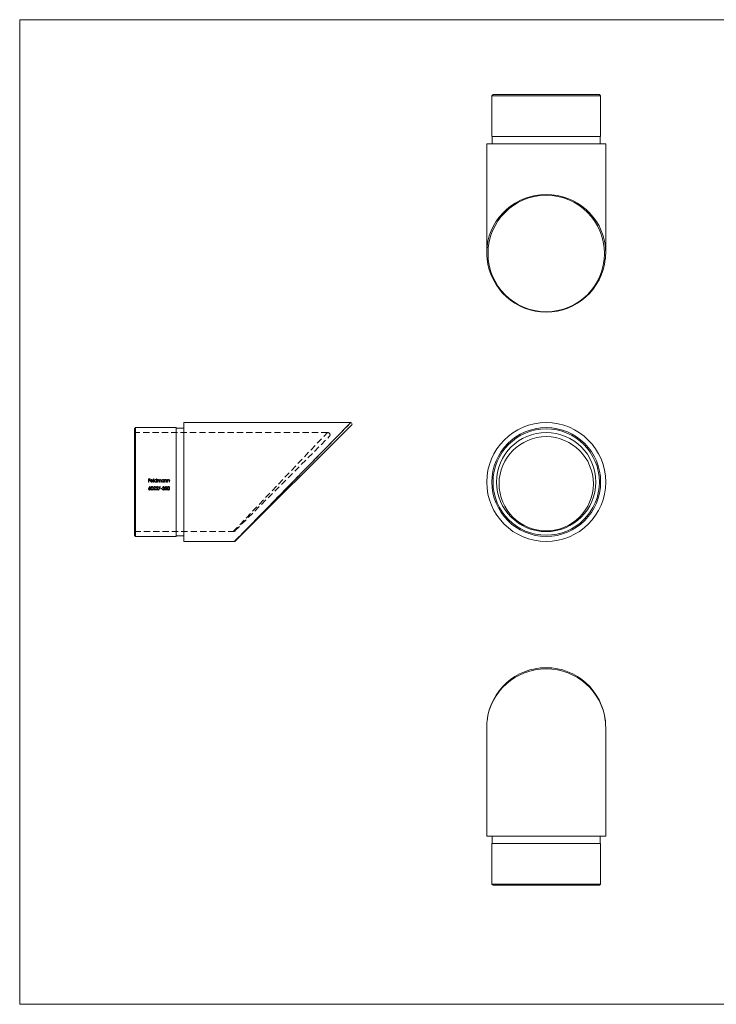
# Model space of a CAD drawing. Units: millimetres. Extents: x 10 to 584, y 10 to 410.
# Drawn here: x 10 to 293, y 10 to 410 of the extents above; entities that cross this region are included whole.
import ezdxf

# ---------------------------------------------------------------- set-up
doc = ezdxf.new("R2010")
doc.units = ezdxf.units.MM
doc.header["$LTSCALE"] = 2
doc.linetypes.add('HIDDEN', pattern=[1.905, 1.27, -0.635])

msp = doc.modelspace()

# ---------------------------------------------------------------- linework, layer by layer
at = {"color": 7, "linetype": 'Continuous', "lineweight": 0}
for p, q in [((584, 410), (10, 410)), ((10, 410), (10, 10)), ((10, 10), (584, 10))]:
    msp.add_line(p, q, dxfattribs=at)
at = {"color": 7, "linetype": 'Continuous', "lineweight": 15}
for p, q in [((202.29, 379.61), (201.79, 379.11)), ((201.79, 379.11), (201.79, 362.61)), ((245.99, 379.11), (201.79, 379.11)), ((202.29, 379.61), (245.49, 379.61)), ((245.99, 379.11), (245.49, 379.61)), ((245.99, 362.61), (245.99, 379.11)), ((201.79, 362.61), (245.99, 362.61)), ((201.99, 362.61), (201.99, 359.61)), ((245.79, 359.61), (245.79, 362.61)), ((199.74, 359.61), (199.74, 315.36)), ((199.74, 359.61), (248.04, 359.61)), ((248.04, 315.36), (248.04, 359.61)), ((57.11, 244.27), (56.61, 243.77)), ((73.61, 244.27), (57.11, 244.27)), ((57.11, 244.27), (57.11, 222.17)), ((73.61, 222.17), (73.61, 244.27)), ((76.61, 244.07), (73.61, 244.07)), ((144.51, 246.32), (76.61, 246.32)), ((76.61, 222.17), (76.61, 246.32)), ((144.86, 245.47), (97.56, 198.17)), ((56.61, 222.17), (56.61, 243.77)), ((56.61, 200.57), (56.61, 222.17)), ((57.11, 222.17), (57.11, 200.07)), ((73.61, 200.07), (73.61, 222.17)), ((76.61, 198.02), (76.61, 222.17)), ((56.61, 200.57), (57.11, 200.07)), ((57.11, 200.07), (73.61, 200.07)), ((73.61, 200.27), (76.61, 200.27)), ((76.61, 198.02), (97.21, 198.02)), ((199.74, 122.61), (199.74, 78.36)), ((248.04, 78.36), (248.04, 122.61)), ((248.04, 78.36), (199.74, 78.36)), ((201.99, 78.36), (201.99, 75.36)), ((245.79, 75.36), (245.79, 78.36)), ((201.79, 75.36), (201.79, 58.86)), ((245.99, 75.36), (201.79, 75.36)), ((245.99, 58.86), (245.99, 75.36)), ((201.79, 58.86), (202.29, 58.36)), ((201.79, 58.86), (245.99, 58.86)), ((245.49, 58.36), (202.29, 58.36)), ((245.49, 58.36), (245.99, 58.86))]:
    msp.add_line(p, q, dxfattribs=at)
at = {"color": 8, "linetype": 'Continuous', "lineweight": 15}
msp.add_line((97.21, 198.02), (144.51, 246.32), dxfattribs=at)
at = {"color": 7, "linetype": 'HIDDEN', "lineweight": 0}
for p, q in [((144.51, 246.32), (97.21, 198.02)), ((135.06, 242.32), (56.61, 242.32)), ((96.76, 202.02), (135.05, 242.31)), ((97.46, 202.31), (135.76, 240.61)), ((62.97, 223.49), (62.32, 223.49)), ((62.32, 223.49), (62.32, 222.17)), ((62.32, 222.17), (62.44, 222.17)), ((62.44, 222.95), (62.44, 223.36)), ((62.44, 223.36), (62.97, 223.36)), ((62.97, 222.95), (62.44, 222.95)), ((62.44, 222.17), (62.44, 222.81)), ((62.44, 222.81), (62.97, 222.81)), ((62.89, 220.32), (62.5, 219.72)), ((62.63, 219.72), (62.98, 220.25)), ((62.98, 220.25), (62.89, 220.32)), ((62.97, 223.36), (62.97, 223.49)), ((62.97, 222.81), (62.97, 222.95)), ((63.26, 222.63), (64.12, 222.63)), ((64, 222.75), (63.27, 222.75)), ((64.07, 222.42), (63.96, 222.47)), ((64.46, 223.53), (64.34, 223.53)), ((64.34, 223.53), (64.34, 222.17)), ((64.34, 222.17), (64.46, 222.17)), ((64.46, 222.17), (64.46, 223.53)), ((65.6, 223.53), (65.6, 222.95)), ((65.72, 223.53), (65.6, 223.53)), ((65.6, 222.34), (65.6, 222.17)), ((65.6, 222.17), (65.72, 222.17)), ((65.72, 222.17), (65.72, 223.53)), ((66.11, 223.14), (65.99, 223.14)), ((65.99, 223.14), (65.99, 222.17)), ((65.99, 222.17), (66.11, 222.17)), ((66.11, 222.97), (66.11, 223.14)), ((66.11, 222.17), (66.11, 222.58)), ((67.25, 220.29), (66.44, 220.29)), ((66.44, 220.29), (66.44, 220.15)), ((66.44, 220.15), (67.05, 220.15)), ((67.05, 220.15), (66.45, 218.99)), ((66.55, 218.93), (67.25, 220.29)), ((66.65, 222.66), (66.65, 222.17)), ((66.65, 222.17), (66.77, 222.17)), ((66.77, 222.17), (66.77, 222.55)), ((67.31, 222.69), (67.31, 222.17)), ((67.31, 222.17), (67.43, 222.17)), ((67.43, 222.17), (67.43, 222.69)), ((68.56, 223.14), (68.56, 222.96)), ((68.68, 223.14), (68.56, 223.14)), ((68.56, 222.34), (68.56, 222.17)), ((68.56, 222.17), (68.68, 222.17)), ((68.68, 222.17), (68.68, 223.14)), ((69.07, 223.14), (68.95, 223.14)), ((68.95, 223.14), (68.95, 222.17)), ((68.95, 222.17), (69.07, 222.17)), ((69.07, 222.96), (69.07, 223.14)), ((69.07, 222.17), (69.07, 222.52)), ((69.68, 222.62), (69.68, 222.17)), ((69.68, 222.17), (69.8, 222.17)), ((69.8, 222.17), (69.8, 222.66)), ((70.19, 223.14), (70.07, 223.14)), ((70.07, 223.14), (70.07, 222.17)), ((70.07, 222.17), (70.19, 222.17)), ((70.19, 222.96), (70.19, 223.14)), ((70.19, 222.17), (70.19, 222.52)), ((70.8, 222.62), (70.8, 222.17)), ((70.8, 222.17), (70.92, 222.17)), ((70.92, 222.17), (70.92, 222.66)), ((64.83, 219.51), (64.32, 218.96)), ((64.32, 218.96), (65.21, 218.96)), ((64.37, 219.88), (64.49, 219.88)), ((64.6, 219.1), (64.93, 219.45)), ((65.21, 219.1), (64.6, 219.1)), ((65.21, 218.96), (65.21, 219.1)), ((65.85, 219.51), (65.33, 218.96)), ((65.33, 218.96), (66.23, 218.96)), ((65.38, 219.88), (65.5, 219.88)), ((65.62, 219.1), (65.95, 219.45)), ((66.23, 219.1), (65.62, 219.1)), ((66.23, 218.96), (66.23, 219.1)), ((66.45, 218.99), (66.55, 218.93)), ((67.88, 219.54), (67.37, 219.54)), ((67.37, 219.54), (67.37, 219.41)), ((67.37, 219.41), (67.88, 219.41)), ((67.88, 219.41), (67.88, 219.54)), ((68.1, 219.32), (67.98, 219.32)), ((68.03, 219.98), (68.15, 219.98)), ((68.35, 219.76), (68.35, 219.63)), ((69.51, 219.51), (69, 218.96)), ((69, 218.96), (69.9, 218.96)), ((69.05, 219.88), (69.17, 219.88)), ((69.28, 219.1), (69.61, 219.45)), ((69.9, 219.1), (69.28, 219.1)), ((69.9, 218.96), (69.9, 219.1)), ((56.61, 202.02), (96.76, 202.02))]:
    msp.add_line(p, q, dxfattribs=at)
at = {"color": 7, "linetype": 'HIDDEN', "lineweight": 0, "flags": 128}
for points in [[(63.74, 220.32), (63.61, 220.3), (63.49, 220.23), (63.41, 220.14), (63.33, 219.96), (63.3, 219.63)], [(63.42, 219.63), (63.43, 219.85), (63.48, 220.01), (63.54, 220.1), (63.63, 220.16), (63.74, 220.19)], [(64.2, 219.63), (64.15, 219.97), (64.08, 220.13), (63.97, 220.25), (63.83, 220.31), (63.74, 220.32)], [(63.74, 220.19), (63.84, 220.17), (63.93, 220.11), (63.99, 220.03), (64.05, 219.88), (64.08, 219.63)], [(66.11, 222.58), (66.12, 222.74), (66.15, 222.86), (66.21, 222.95), (66.3, 223.01), (66.4, 223.03), (66.42, 223.03)], [(66.42, 223.03), (66.51, 223.02), (66.57, 222.98), (66.62, 222.92), (66.64, 222.86), (66.65, 222.66)], [(66.77, 222.55), (66.77, 222.71), (66.82, 222.87), (66.88, 222.95), (66.97, 223.01), (67.07, 223.03), (67.08, 223.03)], [(67.08, 223.03), (67.17, 223.02), (67.23, 222.98), (67.28, 222.93), (67.3, 222.87), (67.31, 222.69)], [(67.43, 222.69), (67.42, 222.86), (67.38, 222.99), (67.32, 223.07), (67.24, 223.12), (67.14, 223.15), (67.1, 223.15)], [(68.43, 220.19), (68.55, 220.16), (68.62, 220.12), (68.67, 220.07), (68.69, 220.01), (68.69, 219.98)], [(70.46, 220.32), (70.33, 220.3), (70.21, 220.23), (70.12, 220.14), (70.05, 219.96), (70.01, 219.63)], [(70.13, 219.63), (70.15, 219.85), (70.19, 220.01), (70.26, 220.1), (70.35, 220.16), (70.46, 220.19)], [(70.91, 219.63), (70.87, 219.97), (70.8, 220.13), (70.68, 220.25), (70.55, 220.31), (70.46, 220.32)], [(70.46, 220.19), (70.56, 220.17), (70.64, 220.11), (70.71, 220.03), (70.77, 219.88), (70.79, 219.63)], [(63.3, 219.63), (63.32, 219.38), (63.39, 219.14), (63.48, 219.03), (63.61, 218.95), (63.74, 218.93)], [(63.74, 219.07), (63.65, 219.09), (63.56, 219.14), (63.49, 219.22), (63.44, 219.36), (63.42, 219.63)], [(63.74, 218.93), (63.87, 218.95), (63.99, 219.02), (64.08, 219.12), (64.16, 219.31), (64.2, 219.63)], [(68.69, 219.98), (68.68, 219.92), (68.65, 219.86), (68.6, 219.82), (68.48, 219.78), (68.35, 219.76)], [(68.35, 219.63), (68.51, 219.61), (68.62, 219.57), (68.69, 219.51), (68.74, 219.43), (68.76, 219.35)], [(70.01, 219.63), (70.03, 219.38), (70.11, 219.14), (70.2, 219.03), (70.32, 218.95), (70.46, 218.93)], [(70.46, 219.07), (70.36, 219.09), (70.28, 219.14), (70.21, 219.22), (70.16, 219.36), (70.13, 219.63)], [(70.46, 218.93), (70.59, 218.95), (70.71, 219.02), (70.8, 219.12), (70.88, 219.31), (70.91, 219.63)]]:
    msp.add_lwpolyline(points, dxfattribs=at)
at = {"color": 7, "linetype": 'Continuous', "lineweight": 15}
for centre, radius in [((223.89, 315.01), 23.65), ((223.89, 222.17), 24.15), ((223.89, 222.17), 22.1), ((223.89, 222.17), 21.6), ((223.89, 222.17), 20.15), ((223.89, 221.46), 19.15)]:
    msp.add_circle(centre, radius, dxfattribs=at)
for centre, radius, start, end in [((223.89, 315.35), 24.14, 185.9766, 353.984), ((144.51, 245.82), 0.5, 315, 90.9317), ((97.21, 198.52), 0.5, 270.0257, 315), ((223.89, 122.62), 24.14, 6.0211, 174.0278)]:
    msp.add_arc(centre, radius, start, end, dxfattribs=at)
at = {"color": 7, "linetype": 'HIDDEN', "lineweight": 0}
for centre, radius, start, end in [((135.06, 241.32), 1, 315, 90.0626), ((63.65, 222.65), 0.511, 141.4631, 180.4857), ((63.61, 222.63), 0.478, 177.6329, 271.0401), ((63.62, 222.69), 0.468, 88.9031, 142.086), ((63.61, 222.62), 0.35, 178.9757, 270.4674), ((63.68, 222.64), 0.427, 134.2721, 165.3489), ((63.63, 222.67), 0.367, 88.8408, 131.145), ((63.61, 222.67), 0.403, 269.2181, 330.3084), ((63.64, 222.64), 0.483, 268.2622, 333.465), ((63.64, 222.68), 0.47, 36.4917, 91.4125), ((63.64, 222.67), 0.365, 12.1437, 91.953), ((63.56, 222.64), 0.558, 359.0325, 35.7889), ((64.8, 219.89), 0.433, 90.2001, 181.053), ((64.79, 219.88), 0.303, 89.2497, 180.5022), ((65.2, 222.66), 0.498, 88.8727, 179.9796), ((65.2, 222.65), 0.499, 179.51, 270.6106), ((64.81, 219.91), 0.273, 1.0422, 92.8399), ((64.81, 219.93), 0.389, 359.2992, 91.62), ((65.2, 222.65), 0.385, 89.1384, 179.3254), ((65.2, 222.66), 0.387, 180.6156, 270.3671), ((65.21, 222.65), 0.493, 268.7979, 321.2148), ((65.21, 222.68), 0.471, 34.4914, 90.4083), ((65.22, 222.66), 0.379, 359.2749, 91.5891), ((65.22, 222.65), 0.381, 268.5854, 359.7586), ((65.82, 219.89), 0.433, 90.2001, 181.053), ((65.81, 219.88), 0.303, 89.2497, 180.5022), ((65.82, 219.91), 0.273, 1.0422, 92.8399), ((65.83, 219.93), 0.389, 359.2992, 91.62), ((66.5, 222.71), 0.472, 123.7109, 147.0763), ((66.44, 222.72), 0.429, 89.9879, 117.6539), ((66.45, 222.84), 0.311, 14.4484, 91.1671), ((67.11, 222.75), 0.403, 91.5526, 155.1728), ((68.16, 222.66), 0.498, 88.8727, 179.9796), ((68.16, 222.65), 0.499, 179.51, 270.6106), ((68.17, 222.65), 0.385, 89.1384, 179.3254), ((68.17, 222.66), 0.387, 180.6156, 270.3671), ((68.42, 219.92), 0.399, 90.0962, 171.3853), ((68.42, 219.9), 0.283, 89.0559, 163.6228), ((68.19, 222.69), 0.46, 34.987, 91.8208), ((68.18, 222.65), 0.381, 268.5854, 359.7586), ((68.18, 222.65), 0.493, 268.7979, 321.2148), ((68.19, 222.66), 0.379, 359.2749, 91.5891), ((68.44, 219.95), 0.37, 4.0046, 92.6845), ((69.48, 219.89), 0.433, 90.2001, 181.053), ((69.44, 222.71), 0.446, 89.7915, 145.173), ((70.53, 222.55), 1.46, 170.8633, 181.0736), ((69.42, 222.69), 0.343, 90.5266, 165.2681), ((69.47, 219.88), 0.303, 89.2497, 180.5022), ((69.44, 222.8), 0.237, 11.2476, 94.0638), ((69.42, 222.76), 0.394, 345.8839, 86.9482), ((69.49, 219.91), 0.273, 1.0422, 92.8399), ((69.49, 219.93), 0.389, 359.2992, 91.62), ((68.61, 222.67), 1.08, 357.7775, 9.5299), ((70.56, 222.71), 0.446, 89.7915, 145.173), ((71.65, 222.55), 1.46, 170.8633, 181.0736), ((70.54, 222.69), 0.343, 90.5266, 165.2681), ((70.56, 222.8), 0.237, 11.2476, 94.0638), ((70.54, 222.76), 0.394, 345.8839, 86.9482), ((69.73, 222.67), 1.08, 357.7775, 9.5299), ((63.03, 219.29), 0.681, 141.3436, 176.5602), ((62.75, 219.33), 0.398, 179.2973, 270.4003), ((62.73, 219.33), 0.265, 87.2177, 179.6981), ((62.74, 219.34), 0.27, 181.5753, 273.8249), ((62.78, 218.91), 0.814, 90.4584, 100.1503), ((62.77, 219.32), 0.275, 2.1159, 95.0603), ((62.76, 219.33), 0.402, 268.4123, 0.4378), ((62.77, 219.34), 0.276, 267.3678, 357.2319), ((62.78, 219.34), 0.387, 359.2335, 90.8439), ((63.74, 219.37), 0.303, 271.7964, 345.5362), ((63.13, 219.6), 0.952, 341.2643, 1.6072), ((64.4, 220.06), 0.697, 308.3521, 348.2993), ((64.45, 220.04), 0.756, 309.4668, 351.6932), ((65.41, 220.06), 0.697, 308.3521, 348.2993), ((65.47, 220.04), 0.756, 309.4668, 351.6932), ((68.41, 219.37), 0.434, 185.8511, 271.1901), ((68.47, 219.41), 0.386, 193.7618, 225.3158), ((68.41, 219.41), 0.341, 232.1396, 271.9826), ((68.44, 219.37), 0.436, 267.1455, 358.8739), ((68.45, 219.37), 0.307, 264.3186, 355.1238), ((68.5, 219.97), 0.311, 300.2165, 0.6187), ((68.52, 219.38), 0.355, 36.8681, 66.696), ((68.49, 219.36), 0.384, 359.7208, 37.4201), ((69.08, 220.06), 0.697, 308.3521, 348.2993), ((69.13, 220.04), 0.756, 309.4668, 351.6932), ((70.45, 219.37), 0.303, 271.7964, 345.5362), ((69.84, 219.6), 0.952, 341.2643, 1.6072), ((96.76, 203.02), 1, 270.0258, 315)]:
    msp.add_arc(centre, radius, start, end, dxfattribs=at)
at = {"color": 8, "linetype": 'Continuous', "lineweight": 15}
for centre, start_param, end_param in [((223.89, 315.36), 1.570796, 3.035144), ((223.89, 315.36), 0.104746, 1.570796), ((223.89, 122.61), 0.105585, 3.036852)]:
    msp.add_ellipse(centre, major_axis=(24.15, 0), ratio=0.979296, start_param=start_param, end_param=end_param, dxfattribs=at)
at = {"color": 7, "linetype": 'Continuous', "lineweight": 15}
for centre, start_param, end_param in [((223.89, 315.36), 3.035144, 3.246409), ((223.89, 315.36), 6.177691, 6.387932), ((223.89, 122.61), 3.036852, 3.141593), ((223.89, 122.61), 0, 0.105585)]:
    msp.add_ellipse(centre, major_axis=(24.15, 0), ratio=0.979296, start_param=start_param, end_param=end_param, dxfattribs=at)

doc.saveas('drawing.dxf')
